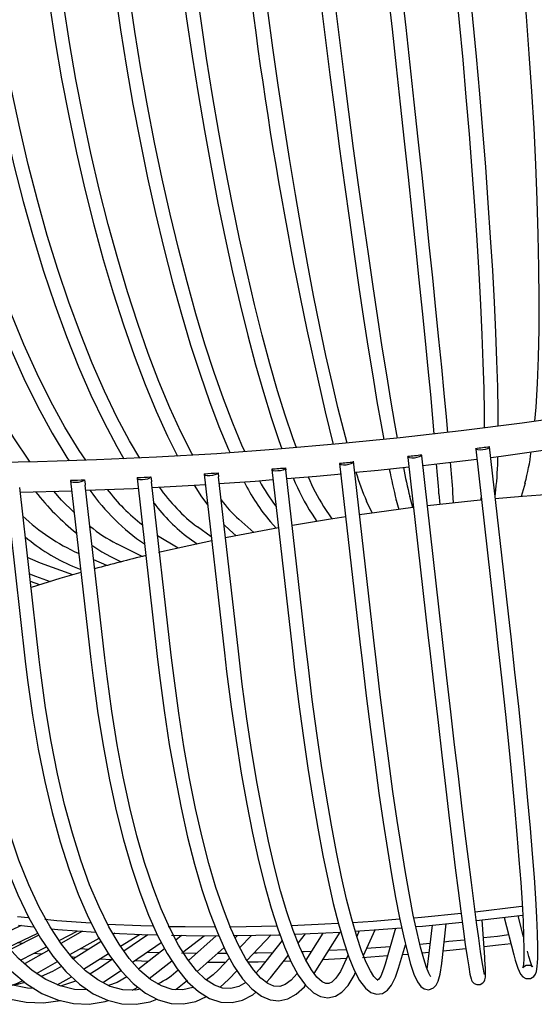
# Model space of a CAD drawing. Units: millimetres. Extents: x 11343 to 40744, y -695 to 34071.
# Drawn here: x 15127 to 15182, y 1585 to 1690 of the extents above; entities that cross this region are included whole.
import ezdxf
from ezdxf import colors
from ezdxf.entities.mleader import LeaderData, LeaderLine
from ezdxf.enums import TextEntityAlignment as Align
from ezdxf.math import Vec2, Vec3

# ---------------------------------------------------------------- set-up
doc = ezdxf.new("R2010")
doc.units = ezdxf.units.MM
doc.header["$LTSCALE"] = 2
doc.linetypes.add('SLD-Durchgehend', pattern=[0])
doc.layers.add('A_BEMASSUNG', color=1, linetype='Continuous', lineweight=13)
doc.layers.add('A_HILFSLINIEN', color=7, linetype='Continuous', lineweight=13)
doc.layers.add('KORB', color=5, linetype='SLD-Durchgehend')
doc.styles.get("Standard").update_dxf_attribs({"font": 'arial.ttf'})

# ---------------------------------------------------------------- blocks, each defined once
blk = doc.blocks.new('_TagCircle')
at = {"color": 0, "linetype": 'ByBlock', "lineweight": -2, "transparency": 16777216}
blk.add_circle((0, 0), 4, dxfattribs=at)
at = {"layer": 'A_BEMASSUNG', "color": 0, "transparency": 16777216}
blk.add_attdef('BEZEICHNUNGSNUMMER', text='', height=3, dxfattribs=at).set_placement((0, -1.5), align=Align.CENTER)
blk = doc.blocks.new('_ClosedBlank')
at = {"color": 0, "linetype": 'ByBlock', "lineweight": -2}
for p, q in [((-1, 0.167), (0, 0)), ((-1, 0.167), (-1, -0.167)), ((0, 0), (-1, -0.167))]:
    blk.add_line(p, q, dxfattribs=at)
blk = doc.blocks.new('Korb Perspektive')
at = {"layer": 'KORB', "linetype": 'SLD-Durchgehend', "lineweight": 25}
for p, q in [((-75.29, -79.83), (-75.28, -79.92)), ((-75.28, -79.92), (-73.12, -98.9)), ((-71.63, -98.73), (-73.8, -79.66)), ((-82.56, -80.69), (-82.55, -80.78)), ((-82.55, -80.78), (-80.39, -99.75)), ((-81.05, -80.62), (-81.07, -80.52)), ((-78.9, -99.59), (-81.05, -80.62)), ((-95.6, -81.91), (-95.58, -82.1)), ((-89.83, -81.43), (-87.66, -100.5)), ((-86.17, -100.33), (-88.35, -81.18)), ((-111.49, -83.01), (-109.33, -102.07)), ((-104.32, -82.59), (-102.15, -101.66)), ((-102.83, -82.45), (-102.78, -82.85)), ((-100.66, -101.49), (-102.78, -82.85)), ((-97.09, -82.07), (-94.92, -101.14)), ((-93.43, -100.97), (-95.58, -82.1)), ((-125.61, -83.48), (-123.44, -102.55)), ((-121.95, -102.38), (-124.04, -84)), ((-118.6, -83.3), (-116.43, -102.37)), ((-114.94, -102.2), (-117.04, -83.75)), ((-107.84, -101.9), (-109.94, -83.38)), ((-70, -83.54), (-70.42, -84.97)), ((-123.99, -84.49), (-118.48, -84.36)), ((-82.01, -86.15), (-82.32, -84.97)), ((-79.21, -84.67), (-79.13, -85.81)), ((-77.64, -85.65), (-77.71, -84.57)), ((-74.71, -84.94), (-74.76, -85.36)), ((-73.2, -84.94), (-73.12, -84.24)), ((-91.56, -85.98), (-91.53, -86.02)), ((-90.64, -87.36), (-91.53, -86.02)), ((-86.35, -86.72), (-86.94, -85.45)), ((-83.77, -85.35), (-83.79, -85.25)), ((-83.77, -85.35), (-83.51, -86.34)), ((-92.78, -86.85), (-92.27, -87.62)), ((-103.56, -89.28), (-105.04, -88.21)), ((-99.02, -88.8), (-100.61, -87.4)), ((-97.22, -87.67), (-96.6, -88.36)), ((-94.87, -88.05), (-94.91, -88.01)), ((-107.08, -90.47), (-109.29, -89.15)), ((-101.6, -88.53), (-100.88, -89.16)), ((-110.95, -91.38), (-113.65, -90.02)), ((-105.92, -89.43), (-105.08, -90.03)), ((-117.72, -91.05), (-117.8, -91.02)), ((-114.32, -91.36), (-113.18, -91.94)), ((-118.37, -93.34), (-121.83, -92.07)), ((-118.39, -92.4), (-117.52, -92.77)), ((-114.72, -92.34), (-116.13, -91.74)), ((-123, -93.21), (-122.35, -93.48)), ((-122.35, -93.48), (-120.78, -94.05)), ((-121.88, -94.39), (-122.9, -94.06)), ((-93.44, -100.99), (-93.43, -100.97)), ((-107.85, -101.95), (-107.84, -101.9)), ((-124.29, -129.82), (-123.13, -129.95)), ((-74.31, -134.23), (-74.59, -130.21)), ((-72.23, -129.94), (-71.2, -133.93)), ((-70.15, -132), (-70.73, -129.75)), ((-123.88, -130.81), (-126.2, -131.9)), ((-124.18, -130.77), (-122.58, -130.95)), ((-119.83, -132.4), (-117.84, -131.38)), ((-117.33, -131.42), (-119.63, -132.71)), ((-87.73, -131.38), (-88, -131.96)), ((-87.29, -133.99), (-86.02, -131.26)), ((-83.84, -131.1), (-84.96, -134.94)), ((-79.95, -130.77), (-80.4, -134.66)), ((-78.91, -134.84), (-78.42, -130.62)), ((-125.25, -133.11), (-122.11, -131.63)), ((-122, -131.83), (-125.01, -133.37)), ((-118.68, -133.9), (-115.56, -132.14)), ((-115.32, -132.52), (-118.3, -134.37)), ((-113.88, -131.63), (-114.04, -131.73)), ((-113.26, -133.01), (-111.23, -131.75)), ((-110.35, -131.78), (-112.89, -133.53)), ((-106.73, -131.86), (-107.34, -132.35)), ((-106.58, -133.65), (-104.32, -131.89)), ((-103.03, -131.89), (-105.99, -134.54)), ((-101.01, -132.1), (-100.76, -131.87)), ((-99.27, -131.85), (-100.51, -133.15)), ((-99.74, -134.52), (-97.14, -131.81)), ((-95.98, -132.41), (-98.41, -135.46)), ((-94.27, -132.67), (-93.48, -131.68)), ((-91.61, -131.6), (-93.43, -134.49)), ((-92.55, -135.91), (-89.77, -131.5)), ((-123.72, -132.71), (-124.26, -132.65)), ((-123.94, -134.51), (-121.17, -133.09)), ((-120.92, -133.44), (-123.47, -134.87)), ((-111.97, -134.73), (-108.9, -132.6)), ((-108.54, -133.28), (-111.34, -135.47)), ((-105.05, -135.71), (-102.19, -133.15)), ((-89.14, -133.38), (-91.02, -133.48)), ((-84.41, -133.07), (-86.94, -133.25)), ((-83.52, -135.36), (-82.79, -132.85)), ((-80.17, -132.71), (-81.26, -132.81)), ((-122.25, -135.91), (-120.01, -134.65)), ((-118.03, -134.2), (-118.58, -134.16)), ((-117.21, -135.46), (-114.54, -133.8)), ((-114.13, -134.39), (-115.49, -135.34)), ((-114.21, -134.45), (-115.47, -134.38)), ((-110.27, -134.63), (-111.75, -134.57)), ((-109.1, -133.71), (-110.45, -133.67)), ((-110.18, -136.46), (-107.76, -134.57)), ((-105.15, -133.79), (-106.73, -133.77)), ((-101.89, -133.79), (-102.91, -133.8)), ((-101.6, -134.28), (-102.79, -135.53)), ((-97.23, -136.4), (-95.32, -134)), ((-95.1, -134.61), (-95.83, -134.64)), ((-89.1, -134.34), (-91.65, -134.47)), ((-88.91, -133.94), (-89.48, -135.17)), ((-84.7, -134.05), (-87.4, -134.24)), ((-82.53, -133.88), (-83.1, -133.93)), ((-80.29, -133.69), (-81.01, -133.75)), ((-74.31, -134.23), (-74.31, -134.2)), ((-114.64, -136.57), (-113.23, -135.59)), ((-101.71, -136.56), (-100.8, -135.62)), ((-98.41, -135.46), (-98.76, -135.87)), ((-78.91, -134.84), (-78.91, -134.68)), ((-120.02, -137.13), (-118.75, -136.41)), ((-118.75, -136.41), (-118.51, -136.27)), ((-115.16, -136.9), (-114.64, -136.57)), ((-102.6, -137.4), (-101.71, -136.56)), ((-97.67, -136.89), (-97.23, -136.4))]:
    blk.add_line(p, q, dxfattribs=at)
at = {"layer": 'KORB', "linetype": 'SLD-Durchgehend', "lineweight": 25, "flags": 128}
for points in [[(25.59, -8.08), (28.46, -8.92), (31.94, -10.09), (35.15, -11.32), (38.08, -12.62), (40.72, -13.98), (43.06, -15.38), (45.1, -16.83), (46.84, -18.31), (48.29, -19.82), (49.43, -21.35), (50.29, -22.91), (50.87, -24.52), (51.15, -26.18), (51.14, -27.91), (50.81, -29.69), (50.16, -31.49), (49.22, -33.31), (47.99, -35.15), (46.46, -37.01), (44.64, -38.9), (42.51, -40.8), (40.1, -42.71), (37.4, -44.63), (34.41, -46.55), (31.14, -48.47), (27.6, -50.37), (23.8, -52.25), (19.75, -54.11), (15.45, -55.95), (10.91, -57.75), (6.16, -59.51), (1.19, -61.23), (-3.98, -62.9), (-9.34, -64.52), (-14.87, -66.08), (-20.57, -67.59), (-26.41, -69.03), (-32.39, -70.41), (-38.49, -71.72), (-44.7, -72.96), (-51, -74.12), (-57.38, -75.2), (-63.82, -76.2), (-70.31, -77.12), (-76.83, -77.95), (-83.37, -78.7), (-89.92, -79.35), (-96.45, -79.92), (-102.95, -80.39), (-109.42, -80.77), (-115.82, -81.06), (-122.15, -81.26), (-128.4, -81.36), (-134.54, -81.36), (-140.57, -81.27), (-146.47, -81.08), (-152.22, -80.8), (-157.82, -80.43), (-163.24, -79.97), (-168.48, -79.41), (-173.53, -78.76), (-178.37, -78.03), (-182.99, -77.21), (-187.37, -76.31), (-191.52, -75.33), (-195.41, -74.27), (-199.05, -73.14), (-202.41, -71.94), (-205.49, -70.68), (-208.29, -69.35), (-210.8, -67.98), (-213.01, -66.55), (-214.92, -65.09), (-216.53, -63.59), (-217.84, -62.07), (-218.86, -60.53), (-219.59, -58.95), (-220.04, -57.33), (-220.19, -55.63), (-220.03, -53.87), (-219.56, -52.08), (-218.79, -50.27), (-217.71, -48.44), (-216.35, -46.59), (-214.69, -44.72), (-212.73, -42.83), (-210.48, -40.92), (-207.94, -39), (-205.1, -37.08), (-201.99, -35.16), (-198.6, -33.25), (-194.95, -31.36), (-191.03, -29.49), (-186.87, -27.64), (-182.46, -25.82), (-177.83, -24.04), (-172.97, -22.29), (-167.91, -20.6), (-162.66, -18.95), (-157.22, -17.35), (-151.62, -15.81), (-145.86, -14.33), (-139.95, -12.92), (-133.91, -11.57), (-127.76, -10.29), (-121.51, -9.09), (-115.18, -7.96), (-108.77, -6.92), (-102.3, -5.95), (-95.8, -5.07), (-89.26, -4.28), (-82.72, -3.57), (-76.18, -2.96), (-69.66, -2.43), (-63.17, -2), (-56.73, -1.66), (-50.35, -1.41), (-44.06, -1.26), (-37.86, -1.2), (-36.24, -1.21)], [(-71.24, -19.74), (-71.01, -21.77), (-70.61, -25.69), (-70.23, -29.66), (-69.88, -33.67), (-69.58, -37.68), (-69.3, -41.68), (-69.07, -45.63), (-68.88, -49.51), (-68.73, -53.31), (-68.62, -56.99), (-68.55, -60.53), (-68.53, -63.91), (-68.54, -67.1), (-68.61, -70.1), (-68.71, -72.88), (-68.86, -75.42), (-68.98, -76.93)], [(-78.25, -78.11), (-78.4, -76.44), (-78.64, -73.91), (-78.91, -71.15), (-79.21, -68.17), (-79.53, -64.98), (-79.87, -61.62), (-80.24, -58.09), (-80.62, -54.43), (-81.02, -50.65), (-81.43, -46.78), (-81.86, -42.84), (-82.29, -38.85), (-82.73, -34.84), (-83.17, -30.84), (-83.61, -26.86), (-84.06, -22.94), (-84.28, -20.95)], [(-78.5, -20.37), (-78.27, -22.41), (-77.85, -26.33), (-77.44, -30.3), (-77.04, -34.31), (-76.67, -38.32), (-76.32, -42.31), (-75.99, -46.26), (-75.69, -50.13), (-75.41, -53.92), (-75.16, -57.59), (-74.95, -61.12), (-74.77, -64.49), (-74.62, -67.68), (-74.5, -70.67), (-74.42, -73.44), (-74.38, -75.97), (-74.37, -77.64)], [(-72.87, -77.44), (-72.88, -75.84), (-72.92, -73.26), (-73.01, -70.46), (-73.13, -67.44), (-73.28, -64.22), (-73.46, -60.83), (-73.68, -57.28), (-73.93, -53.59), (-74.21, -49.79), (-74.51, -45.9), (-74.84, -41.94), (-75.2, -37.94), (-75.57, -33.92), (-75.97, -29.91), (-76.38, -25.93), (-76.81, -22), (-77.01, -20.2)], [(-93.04, -21.97), (-92.8, -24.01), (-92.35, -27.93), (-91.87, -31.91), (-91.38, -35.91), (-90.87, -39.91), (-90.36, -43.89), (-89.84, -47.82), (-89.32, -51.68), (-88.79, -55.45), (-88.27, -59.09), (-87.76, -62.6), (-87.26, -65.95), (-86.77, -69.11), (-86.29, -72.07), (-85.84, -74.81), (-85.4, -77.32), (-85.12, -78.87)], [(-83.63, -78.72), (-83.91, -77.15), (-84.34, -74.67), (-84.79, -71.95), (-85.27, -69.01), (-85.75, -65.87), (-86.25, -62.54), (-86.76, -59.05), (-87.28, -55.41), (-87.8, -51.66), (-88.33, -47.8), (-88.85, -43.88), (-89.36, -39.91), (-89.86, -35.91), (-90.36, -31.91), (-90.83, -27.94), (-91.29, -24.02), (-91.55, -21.8)], [(-85.77, -21.12), (-85.54, -23.15), (-85.1, -27.08), (-84.66, -31.05), (-84.21, -35.05), (-83.77, -39.06), (-83.34, -43.05), (-82.92, -46.99), (-82.5, -50.86), (-82.11, -54.63), (-81.72, -58.29), (-81.36, -61.81), (-81.02, -65.17), (-80.7, -68.35), (-80.4, -71.33), (-80.13, -74.08), (-79.9, -76.61), (-79.74, -78.28)], [(-89.02, -79.26), (-89.39, -77.9), (-90.01, -75.47), (-90.64, -72.8), (-91.29, -69.9), (-91.95, -66.79), (-92.61, -63.5), (-93.26, -60.04), (-93.92, -56.43), (-94.56, -52.7), (-95.19, -48.87), (-95.81, -44.97), (-96.41, -41.01), (-96.98, -37.02), (-97.52, -33.04), (-98.03, -29.07), (-98.51, -25.15), (-98.79, -22.76)], [(-107.47, -23.99), (-107.23, -26.03), (-106.74, -29.96), (-106.19, -33.93), (-105.6, -37.92), (-104.97, -41.91), (-104.29, -45.87), (-103.58, -49.78), (-102.84, -53.62), (-102.07, -57.36), (-101.28, -60.98), (-100.47, -64.45), (-99.65, -67.76), (-98.82, -70.89), (-97.98, -73.81), (-97.15, -76.52), (-96.33, -78.99), (-96, -79.88)], [(-94.45, -79.75), (-94.84, -78.68), (-95.65, -76.29), (-96.47, -73.66), (-97.29, -70.8), (-98.11, -67.73), (-98.92, -64.46), (-99.73, -61.03), (-100.52, -57.45), (-101.29, -53.75), (-102.03, -49.94), (-102.74, -46.05), (-103.41, -42.11), (-104.05, -38.14), (-104.65, -34.16), (-105.19, -30.2), (-105.69, -26.29), (-105.98, -23.82)], [(-114.59, -25.16), (-114.35, -27.19), (-113.84, -31.12), (-113.27, -35.09), (-112.63, -39.08), (-111.93, -43.06), (-111.17, -47.01), (-110.37, -50.91), (-109.52, -54.73), (-108.63, -58.45), (-107.7, -62.05), (-106.74, -65.5), (-105.76, -68.79), (-104.76, -71.9), (-103.75, -74.8), (-102.73, -77.48), (-101.71, -79.93), (-101.54, -80.29)], [(-99.95, -80.17), (-100.27, -79.49), (-101.25, -77.14), (-102.25, -74.54), (-103.24, -71.72), (-104.23, -68.68), (-105.2, -65.44), (-106.15, -62.04), (-107.07, -58.48), (-107.96, -54.8), (-108.81, -51.01), (-109.62, -47.15), (-110.37, -43.22), (-111.07, -39.26), (-111.72, -35.3), (-112.3, -31.35), (-112.81, -27.44), (-113.1, -24.99)], [(-105.53, -80.55), (-105.64, -80.36), (-106.81, -78.04), (-107.98, -75.48), (-109.15, -72.68), (-110.29, -69.67), (-111.42, -66.47), (-112.51, -63.09), (-113.56, -59.56), (-114.57, -55.9), (-115.53, -52.13), (-116.42, -48.28), (-117.26, -44.37), (-118.02, -40.43), (-118.71, -36.47), (-119.32, -32.53), (-119.85, -28.63), (-120.14, -26.24)], [(-121.63, -26.41), (-121.39, -28.45), (-120.86, -32.38), (-120.25, -36.35), (-119.56, -40.33), (-118.8, -44.3), (-117.97, -48.24), (-117.07, -52.13), (-116.11, -55.93), (-115.1, -59.63), (-114.04, -63.21), (-112.94, -66.64), (-111.8, -69.91), (-110.64, -72.99), (-109.45, -75.86), (-108.25, -78.51), (-107.18, -80.64)], [(-128.56, -27.77), (-128.32, -29.81), (-127.78, -33.73), (-127.13, -37.69), (-126.4, -41.67), (-125.57, -45.63), (-124.66, -49.56), (-123.67, -53.43), (-122.61, -57.22), (-121.48, -60.9), (-120.29, -64.46), (-119.04, -67.86), (-117.75, -71.1), (-116.42, -74.15), (-115.06, -77), (-113.67, -79.62), (-112.9, -80.93)], [(-111.2, -80.86), (-112.29, -79.01), (-113.64, -76.48), (-114.97, -73.71), (-116.28, -70.73), (-117.55, -67.56), (-118.78, -64.21), (-119.97, -60.7), (-121.09, -57.07), (-122.15, -53.32), (-123.14, -49.49), (-124.04, -45.6), (-124.87, -41.67), (-125.61, -37.72), (-126.25, -33.79), (-126.79, -29.9), (-127.07, -27.6)], [(-135.37, -29.21), (-135.12, -31.25), (-134.56, -35.17), (-133.89, -39.13), (-133.11, -43.1), (-132.22, -47.05), (-131.23, -50.97), (-130.15, -54.82), (-128.99, -58.59), (-127.74, -62.25), (-126.42, -65.78), (-125.03, -69.16), (-123.59, -72.37), (-122.1, -75.39), (-120.57, -78.2), (-119, -80.78), (-118.75, -81.15)], [(-116.98, -81.1), (-117.69, -80.05), (-119.21, -77.55), (-120.7, -74.82), (-122.17, -71.87), (-123.59, -68.73), (-124.95, -65.41), (-126.26, -61.93), (-127.5, -58.32), (-128.66, -54.59), (-129.73, -50.78), (-130.71, -46.91), (-131.6, -42.99), (-132.38, -39.06), (-133.05, -35.14), (-133.61, -31.25), (-133.88, -29.04)], [(-122.91, -81.27), (-122.98, -81.18), (-124.66, -78.71), (-126.32, -76.01), (-127.93, -73.1), (-129.5, -69.98), (-131, -66.69), (-132.43, -63.24), (-133.78, -59.66), (-135.03, -55.95), (-136.19, -52.16), (-137.25, -48.31), (-138.19, -44.41), (-139.01, -40.49), (-139.71, -36.58), (-140.28, -32.69), (-140.55, -30.56)], [(-75.29, -79.83), (-75.23, -79.9), (-75.06, -79.96), (-74.81, -79.98), (-74.52, -79.96), (-74.23, -79.91), (-73.99, -79.83), (-73.84, -79.74), (-73.8, -79.66)], [(-82.56, -80.67), (-82.51, -80.75), (-82.35, -80.81), (-82.11, -80.83), (-81.82, -80.82), (-81.53, -80.77), (-81.28, -80.7), (-81.12, -80.61), (-81.07, -80.52)], [(-80.94, -81.64), (-79.13, -81.44), (-75.16, -80.96)], [(-73.67, -80.78), (-72.56, -80.64), (-67.8, -79.99)], [(-97.08, -82.03), (-97.07, -82.11), (-96.94, -82.17), (-96.72, -82.21), (-96.43, -82.2), (-96.14, -82.17), (-95.87, -82.1), (-95.69, -82.02), (-95.6, -81.93)], [(-89.83, -81.4), (-89.8, -81.49), (-89.65, -81.55), (-89.42, -81.57), (-89.13, -81.57), (-88.84, -81.52), (-88.58, -81.45), (-88.41, -81.37), (-88.34, -81.28)], [(-88.09, -82.38), (-85.72, -82.16), (-82.43, -81.8)], [(-111.47, -82.94), (-111.49, -83.03), (-111.39, -83.1), (-111.19, -83.14), (-110.92, -83.14), (-110.62, -83.12), (-110.34, -83.06), (-110.13, -82.97), (-110.02, -82.88)], [(-110.01, -82.87), (-109.95, -83.34), (-109.94, -83.38)], [(-104.3, -82.54), (-104.3, -82.63), (-104.19, -82.69), (-103.98, -82.73), (-103.7, -82.73), (-103.4, -82.7), (-103.13, -82.63), (-102.93, -82.55), (-102.83, -82.46)], [(-95.47, -83.04), (-92.3, -82.78), (-89.62, -82.53)], [(-118.56, -83.23), (-118.6, -83.31), (-118.51, -83.39), (-118.32, -83.43), (-118.06, -83.44), (-117.76, -83.42), (-117.48, -83.36), (-117.26, -83.28), (-117.13, -83.19)], [(-117.12, -83.18), (-117.05, -83.65), (-117.04, -83.75)], [(-116.98, -84.3), (-111.88, -84.1), (-111.37, -84.07)], [(-109.87, -83.99), (-105.4, -83.75), (-104.2, -83.67)], [(-105.4, -83.75), (-104.6, -85), (-103.94, -85.88)], [(-102.7, -83.57), (-98.86, -83.31), (-96.97, -83.16)], [(-118.21, -86.68), (-119.56, -85.35), (-120.39, -84.4)], [(-67.38, -84.75), (-70.28, -84.96), (-73.23, -85.21)], [(-82.01, -86.15), (-85.86, -86.66), (-87.7, -86.91)], [(-74.76, -85.36), (-75.47, -85.43), (-80.45, -85.96)], [(-89.18, -87.13), (-91.01, -87.41), (-94.87, -88.05)], [(-102.2, -87.96), (-102.17, -87.99), (-101.6, -88.53)], [(-96.38, -88.32), (-101.09, -89.2), (-102.04, -89.39)], [(-116.31, -90.15), (-115.24, -90.87), (-114.32, -91.36)], [(-103.51, -89.7), (-105.97, -90.22), (-109.19, -90.96)], [(-121.83, -92.07), (-122.88, -91.64), (-123.19, -91.48)], [(-117.49, -93.09), (-119.75, -93.74), (-122.83, -94.68)], [(-71.2, -133.93), (-71.05, -134.49), (-70.77, -135.35), (-70.48, -135.99), (-70.25, -136.27), (-69.91, -136.46), (-69.43, -136.46), (-69.06, -136.23), (-68.89, -135.98), (-68.79, -135.7), (-68.69, -135.19), (-68.64, -134.34), (-68.62, -133.13), (-68.66, -131.67), (-68.73, -129.94), (-68.84, -127.93), (-69, -125.66), (-69.19, -123.15), (-69.42, -120.4), (-69.69, -117.43), (-69.99, -114.26), (-70.32, -110.91), (-70.68, -107.39), (-71.08, -103.74), (-71.49, -99.97), (-71.63, -98.73)], [(-80.39, -99.75), (-80.16, -101.76), (-79.73, -105.51), (-79.31, -109.12), (-78.91, -112.6), (-78.52, -115.9), (-78.14, -119.02), (-77.79, -121.93), (-77.46, -124.62), (-77.15, -127.06), (-76.87, -129.25), (-76.61, -131.17), (-76.39, -132.81), (-76.19, -134.16), (-76.03, -135.22), (-75.89, -135.98), (-75.78, -136.48), (-75.72, -136.64), (-75.64, -136.78), (-75.45, -136.98), (-75.15, -137.11), (-74.79, -137.09), (-74.51, -136.94), (-74.36, -136.77), (-74.29, -136.62), (-74.25, -136.47), (-74.23, -136.32), (-74.22, -136.02), (-74.24, -135.38), (-74.29, -134.48), (-74.31, -134.23)], [(-74.34, -136.05), (-74.34, -136.04), (-74.38, -135.88), (-74.46, -135.45), (-74.59, -134.68), (-74.76, -133.58), (-74.96, -132.16), (-75.19, -130.46), (-75.45, -128.47), (-75.74, -126.22), (-76.06, -123.71), (-76.39, -120.97), (-76.75, -118), (-77.13, -114.83), (-77.53, -111.48), (-77.94, -107.97), (-78.36, -104.32), (-78.79, -100.55), (-78.9, -99.59)], [(-73.12, -98.9), (-72.9, -100.91), (-72.49, -104.65), (-72.1, -108.27), (-71.74, -111.74), (-71.42, -115.05), (-71.12, -118.17), (-70.87, -121.08), (-70.65, -123.77), (-70.46, -126.22), (-70.32, -128.42), (-70.21, -130.34), (-70.15, -131.97), (-70.12, -133.31), (-70.14, -134.34), (-70.18, -134.97), (-70.23, -135.28), (-70.24, -135.32), (-70.17, -135.21), (-69.88, -135.03), (-69.43, -135.04), (-69.24, -135.16), (-69.21, -135.2), (-69.26, -135.1), (-69.39, -134.77), (-69.59, -134.12), (-69.74, -133.55)], [(-84.96, -134.94), (-85.13, -135.48), (-85.44, -136.2), (-85.69, -136.57), (-85.78, -136.65), (-85.74, -136.64), (-85.86, -136.57), (-86.16, -136.25), (-86.54, -135.65), (-86.99, -134.74), (-87.48, -133.5), (-88, -131.96), (-88.53, -130.11), (-89.08, -127.98), (-89.62, -125.59), (-90.17, -122.95), (-90.71, -120.07), (-91.24, -116.99), (-91.76, -113.71), (-92.26, -110.25), (-92.75, -106.65), (-93.21, -102.92), (-93.43, -100.97)], [(-87.66, -100.5), (-87.43, -102.51), (-86.99, -106.26), (-86.53, -109.87), (-86.08, -113.35), (-85.62, -116.65), (-85.16, -119.76), (-84.71, -122.67), (-84.27, -125.35), (-83.84, -127.8), (-83.42, -129.98), (-83.01, -131.91), (-82.62, -133.55), (-82.24, -134.92), (-81.88, -136), (-81.5, -136.83), (-81.15, -137.32), (-80.78, -137.58), (-80.28, -137.67), (-79.79, -137.47), (-79.51, -137.17), (-79.3, -136.76), (-79.08, -135.98), (-78.91, -134.84)], [(-80.08, -136.26), (-80.14, -136.19), (-80.3, -135.9), (-80.54, -135.3), (-80.84, -134.37), (-81.18, -133.11), (-81.55, -131.54), (-81.95, -129.68), (-82.36, -127.53), (-82.79, -125.13), (-83.23, -122.47), (-83.67, -119.59), (-84.13, -116.49), (-84.58, -113.21), (-85.04, -109.75), (-85.49, -106.15), (-85.93, -102.41), (-86.17, -100.33)], [(-94.36, -135.91), (-95.01, -136.65), (-95.65, -137.11), (-96.24, -137.32), (-96.88, -137.28), (-97.51, -137.01), (-98.27, -136.42), (-99.05, -135.54), (-99.85, -134.37), (-100.65, -132.89), (-101.46, -131.12), (-102.26, -129.07), (-103.05, -126.75), (-103.81, -124.17), (-104.54, -121.35), (-105.23, -118.31), (-105.88, -115.08), (-106.48, -111.67), (-107.04, -108.1), (-107.54, -104.39), (-107.84, -101.9)], [(-102.15, -101.66), (-101.92, -103.67), (-101.44, -107.42), (-100.91, -111.04), (-100.36, -114.52), (-99.77, -117.82), (-99.15, -120.93), (-98.51, -123.84), (-97.84, -126.52), (-97.15, -128.96), (-96.45, -131.14), (-95.73, -133.07), (-95, -134.72), (-94.25, -136.09), (-93.47, -137.19), (-92.62, -137.99), (-91.86, -138.4), (-91.09, -138.53), (-90.28, -138.35), (-89.58, -137.91), (-88.93, -137.2), (-88.29, -136.15), (-88.12, -135.8)], [(-89.48, -135.17), (-89.75, -135.7), (-90.24, -136.44), (-90.66, -136.86), (-90.99, -137.01), (-91.32, -137), (-91.71, -136.8), (-92.25, -136.3), (-92.84, -135.52), (-93.47, -134.43), (-94.13, -133.03), (-94.79, -131.33), (-95.47, -129.34), (-96.14, -127.08), (-96.79, -124.55), (-97.43, -121.79), (-98.05, -118.8), (-98.65, -115.61), (-99.21, -112.24), (-99.74, -108.71), (-100.24, -105.03), (-100.66, -101.49)], [(-94.92, -101.14), (-94.69, -103.15), (-94.23, -106.89), (-93.74, -110.51), (-93.23, -113.99), (-92.71, -117.29), (-92.17, -120.4), (-91.63, -123.31), (-91.07, -125.99), (-90.51, -128.43), (-89.95, -130.62), (-89.39, -132.54), (-88.83, -134.19), (-88.27, -135.56), (-87.69, -136.66), (-87.06, -137.5), (-86.49, -137.95), (-85.89, -138.14), (-85.26, -138.05), (-84.72, -137.72), (-84.28, -137.19), (-83.85, -136.32), (-83.52, -135.36)], [(-143.74, -102.41), (-143.49, -104.43), (-142.91, -108.19), (-142.2, -111.83), (-141.36, -115.31), (-140.39, -118.63), (-139.3, -121.76), (-138.09, -124.67), (-136.78, -127.36), (-135.37, -129.81), (-133.86, -132), (-132.27, -133.92), (-130.59, -135.56), (-128.85, -136.89), (-127.05, -137.91), (-125.21, -138.62), (-123.35, -139), (-121.48, -139.07), (-119.67, -138.82)], [(-122.5, -137.53), (-123.22, -137.51), (-124.94, -137.14), (-126.63, -136.45), (-128.29, -135.45), (-129.9, -134.16), (-131.46, -132.58), (-132.95, -130.72), (-134.36, -128.59), (-135.7, -126.2), (-136.95, -123.56), (-138.09, -120.69), (-139.13, -117.61), (-140.06, -114.34), (-140.87, -110.89), (-141.54, -107.29), (-142.09, -103.57), (-142.25, -102.24)], [(-137.12, -102.57), (-136.87, -104.59), (-136.31, -108.35), (-135.62, -111.99), (-134.83, -115.47), (-133.92, -118.78), (-132.9, -121.9), (-131.79, -124.82), (-130.58, -127.5), (-129.28, -129.95), (-127.9, -132.14), (-126.44, -134.06), (-124.91, -135.69), (-123.31, -137.02), (-121.67, -138.05), (-119.99, -138.75), (-118.29, -139.13), (-116.6, -139.19), (-114.91, -138.93), (-114.58, -138.81)], [(-116.76, -137.68), (-118.17, -137.63), (-119.71, -137.26), (-121.23, -136.58), (-122.72, -135.59), (-124.17, -134.31), (-125.58, -132.74), (-126.94, -130.88), (-128.23, -128.76), (-129.46, -126.37), (-130.61, -123.73), (-131.67, -120.87), (-132.65, -117.79), (-133.52, -114.52), (-134.28, -111.07), (-134.93, -107.47), (-135.47, -103.74), (-135.63, -102.4)], [(-130.35, -102.62), (-130.1, -104.64), (-129.55, -108.4), (-128.9, -112.03), (-128.15, -115.51), (-127.3, -118.82), (-126.37, -121.93), (-125.34, -124.84), (-124.24, -127.53), (-123.06, -129.97), (-121.8, -132.16), (-120.49, -134.08), (-119.1, -135.72), (-117.66, -137.06), (-116.18, -138.09), (-114.66, -138.79), (-113.12, -139.17), (-111.6, -139.22), (-110.1, -138.95), (-109.37, -138.67)], [(-111.12, -137.61), (-111.67, -137.72), (-113.01, -137.67), (-114.36, -137.3), (-115.7, -136.62), (-117.02, -135.64), (-118.31, -134.37), (-119.57, -132.8), (-120.79, -130.95), (-121.96, -128.83), (-123.08, -126.45), (-124.13, -123.81), (-125.11, -120.95), (-126.01, -117.87), (-126.82, -114.6), (-127.54, -111.15), (-128.17, -107.55), (-128.69, -103.82), (-128.86, -102.45)], [(-123.44, -102.55), (-123.2, -104.57), (-122.67, -108.33), (-122.05, -111.95), (-121.35, -115.43), (-120.56, -118.74), (-119.7, -121.85), (-118.77, -124.76), (-117.78, -127.44), (-116.72, -129.89), (-115.6, -132.07), (-114.42, -133.99), (-113.2, -135.63), (-111.92, -136.98), (-110.59, -138.03), (-109.23, -138.74), (-107.86, -139.12), (-106.51, -139.17), (-105.19, -138.9), (-104.06, -138.4)], [(-105.45, -137.39), (-105.52, -137.43), (-106.61, -137.67), (-107.73, -137.62), (-108.89, -137.26), (-110.05, -136.58), (-111.19, -135.6), (-112.32, -134.34), (-113.42, -132.78), (-114.51, -130.94), (-115.56, -128.82), (-116.56, -126.44), (-117.51, -123.81), (-118.41, -120.94), (-119.24, -117.86), (-120, -114.59), (-120.68, -111.14), (-121.27, -107.54), (-121.79, -103.81), (-121.95, -102.38)], [(-116.43, -102.37), (-116.19, -104.39), (-115.68, -108.14), (-115.09, -111.76), (-114.43, -115.24), (-113.72, -118.54), (-112.94, -121.66), (-112.1, -124.56), (-111.21, -127.25), (-110.27, -129.69), (-109.29, -131.87), (-108.27, -133.8), (-107.2, -135.44), (-106.09, -136.8), (-104.93, -137.86), (-103.73, -138.6), (-102.52, -138.99), (-101.33, -139.03), (-100.2, -138.76), (-99.11, -138.19), (-98.78, -137.91)], [(-99.87, -136.87), (-100.61, -137.31), (-101.46, -137.54), (-102.35, -137.49), (-103.21, -137.19), (-104.17, -136.55), (-105.13, -135.63), (-106.09, -134.41), (-107.05, -132.9), (-108, -131.1), (-108.93, -129.02), (-109.82, -126.67), (-110.68, -124.07), (-111.5, -121.23), (-112.26, -118.18), (-112.97, -114.93), (-113.61, -111.5), (-114.19, -107.91), (-114.7, -104.2), (-114.94, -102.2)], [(-109.33, -102.07), (-109.09, -104.09), (-108.59, -107.84), (-108.04, -111.46), (-107.43, -114.93), (-106.78, -118.24), (-106.08, -121.35), (-105.34, -124.26), (-104.56, -126.94), (-103.75, -129.38), (-102.9, -131.56), (-102.03, -133.49), (-101.13, -135.14), (-100.2, -136.51), (-99.22, -137.58), (-98.19, -138.35), (-97.26, -138.73), (-96.32, -138.83), (-95.36, -138.63), (-94.46, -138.13), (-93.6, -137.35), (-93.47, -137.18)], [(-75.34, -129.33), (-70.67, -128.78), (-70.29, -128.73)], [(-121.35, -130.13), (-120.08, -130.25), (-116.42, -130.53)], [(-88.46, -130.46), (-86.26, -130.32), (-83.41, -130.1)], [(-81.9, -129.98), (-81.08, -129.91), (-76.84, -129.49)], [(-75.21, -130.28), (-70.57, -129.73), (-70.24, -129.69)], [(-120.66, -131.14), (-119.97, -131.21), (-115.9, -131.51)], [(-114.7, -130.64), (-111.08, -130.8), (-109.85, -130.84)], [(-108.15, -130.89), (-106.34, -130.92), (-103.22, -130.94)], [(-101.61, -130.93), (-101.47, -130.93), (-96.55, -130.83)], [(-95.01, -130.78), (-91.4, -130.63), (-90.01, -130.55)], [(-88.19, -131.41), (-86.15, -131.27), (-83.21, -131.05)], [(-81.7, -130.92), (-80.97, -130.86), (-76.71, -130.44)], [(-114.17, -131.61), (-110.98, -131.75), (-109.41, -131.81)], [(-107.81, -131.84), (-106.23, -131.87), (-102.83, -131.89)], [(-101.2, -131.88), (-96.37, -131.78), (-96.22, -131.78)], [(-94.67, -131.73), (-91.29, -131.58), (-89.77, -131.5)], [(-76.46, -132.35), (-78.15, -132.52), (-78.65, -132.57)], [(-71.74, -131.81), (-72.95, -131.96), (-74.45, -132.13)], [(-116.66, -133.35), (-117.57, -133.29), (-117.59, -133.29)], [(-92.85, -133.57), (-93.63, -133.6), (-93.88, -133.61)], [(-76.32, -133.3), (-78.04, -133.47), (-78.76, -133.54)], [(-71.5, -132.75), (-72.84, -132.91), (-74.39, -133.09)], [(-121.69, -133.87), (-121.78, -133.86), (-122.52, -133.78)], [(-97.02, -133.71), (-98.66, -133.75), (-99.02, -133.76)], [(-119.54, -135.14), (-120.52, -135.71), (-121.73, -136.25)], [(-115.49, -135.34), (-116.37, -135.9), (-116.55, -135.99)], [(-102.79, -135.53), (-103.36, -136.08), (-104.07, -136.62)], [(-102.04, -134.75), (-103.49, -134.75), (-103.98, -134.75)], [(-97.79, -134.69), (-98.55, -134.71), (-99.67, -134.72)], [(-80.4, -134.66), (-80.47, -135.2), (-80.5, -135.39)], [(-124.83, -137.18), (-124.27, -136.96), (-123.72, -136.68)], [(-118.01, -136.73), (-118.07, -136.76), (-119.66, -137.28)], [(-112.58, -136.29), (-113.62, -136.88), (-114.53, -137.22)], [(-107.39, -137.64), (-107.16, -137.5), (-106.11, -136.65)], [(-123.49, -136.88), (-124.31, -137.11), (-124.83, -137.18)], [(-112.03, -137.71), (-111.6, -137.48), (-111.43, -137.36)]]:
    blk.add_lwpolyline(points, dxfattribs=at)
at = {"layer": 'KORB', "linetype": 'SLD-Durchgehend', "lineweight": 25}
for centre, radius, start, end in [((321.16, 20.7), 423.69, 185.9103, 193.666), ((-135.9, 411.21), 494.76, 277.036, 277.2092), ((-73.86, -79.67), 0.0656, 14.6842, 27.9278), ((-136.01, 412.17), 495.73, 276.1906, 276.3635), ((-81.13, -80.53), 0.0603, 3.9569, 17.9659), ((-112.65, -80.07), 39.75, 353.9865, 359.1196), ((-91.95, -77.49), 22.76, 344.596, 353.1608), ((-135.18, 402.97), 486.49, 274.491, 274.6662), ((-95.67, -81.91), 0.0669, 343.566, 356.6278), ((-135.74, 409.41), 492.96, 275.3437, 275.5173), ((-88.4, -81.27), 0.0607, 353.3732, 7.3136), ((-23.97, -70.22), 61.69, 191.0359, 194.1979), ((-25.49, -70.59), 58.62, 191.0941, 194.2082), ((-261.61, -97.47), 182.85, 4.0133, 5.0174), ((-263.42, -97.61), 186.17, 4.0147, 5.0241), ((-133.69, 379.53), 463, 272.7505, 272.9315), ((-110.1, -82.83), 0.099, 327.5131, 337.5734), ((-134.45, 392.95), 476.44, 273.6282, 273.8058), ((-102.91, -82.43), 0.0794, 334.9145, 346.5679), ((-73.33, -74.34), 23.13, 201.9479, 212.7592), ((-74.4, -74.97), 20.39, 202.7466, 212.8117), ((-61.96, -74.35), 27.34, 197.0826, 203.9623), ((-133, 362.96), 446.42, 271.8531, 272.0386), ((-117.23, -83.11), 0.127, 321.2703, 329.8042), ((-93.74, -73.33), 18.69, 214.6439, 232.7802), ((-81.52, -74.27), 20.64, 206.2191, 220.4726), ((-81.71, -74.45), 18.88, 207.8738, 217.7215), ((-100.23, -67.05), 28.14, 218.2018, 230.9242), ((-98.06, -71.37), 22.54, 214.9638, 235.9034), ((-98.29, -71.61), 20.68, 217.5272, 232.3472), ((-95.07, -74.77), 18.23, 216.7529, 233.4981), ((-92.08, -77.77), 12.86, 215.8962, 228.485), ((-109.21, -71.83), 21.02, 226.4457, 245.8865), ((-107.24, -77.1), 14.42, 229.8591, 243.6264), ((-110.28, -73.63), 20.45, 229.9262, 246.6327), ((-62.48, -289.7), 204.16, 103.6199, 105.2045), ((-112.5, -129.96), 7.76, 294.4467, 314.1259)]:
    blk.add_arc(centre, radius, start, end, dxfattribs=at)

msp = doc.modelspace()

# ---------------------------------------------------------------- block references
at = {"layer": 'A_BEMASSUNG'}
msp.add_blockref('Korb Perspektive', (15251.27, 1723.74), dxfattribs=at)

# ---------------------------------------------------------------- leaders
at = {"layer": 'A_HILFSLINIEN', "ltscale": 2}
ml = msp.add_multileader_block('Standard', dxfattribs=at)
ml.set_content('_TagCircle', color=256, scale=10)
ml.set_attribute('BEZEICHNUNGSNUMMER', '4', width=0)
ml.set_leader_properties()
ml.set_arrow_properties(name='CLOSEDBLANK')
ml.build(insert=Vec2(0, 0))
ml.multileader.update_dxf_attribs({"text_right_attachment_type": 6, "dogleg_length": 20, "arrow_head_size": 10})
ctx = ml.context
ctx.base_point, ctx.char_height, ctx.arrow_head_size, ctx.landing_gap_size, ctx.plane_origin = Vec3(15114.31, 1773.19), 28, 10, 0.09, Vec3(15267.98, 1686.36)
ctx.right_attachment = 6
notes = []
notes.append((ctx, [(0, (1, 1, 0), (15214.31, 1773.19), (-1, 0), 20, [(0, [(15267.98, 1686.36)], 0, [])])]))
ctx.block.insert = Vec3(15154.31, 1773.19)
for ctx, leaders in notes:
    for number, flags, end, landing, length, lines in leaders:
        leader = LeaderData()
        leader.index, (leader.has_last_leader_line, leader.has_dogleg_vector, leader.attachment_direction) = number, flags
        leader.last_leader_point, leader.dogleg_vector, leader.dogleg_length = Vec3(end), Vec3(landing), length
        for number, points, colour, breaks in lines:
            line = LeaderLine()
            line.index, line.vertices, line.color, line.breaks = number, Vec3.list(points), colors.encode_raw_color(colour), breaks
            leader.lines.append(line)
        ctx.leaders.append(leader)

doc.saveas('drawing.dxf')
